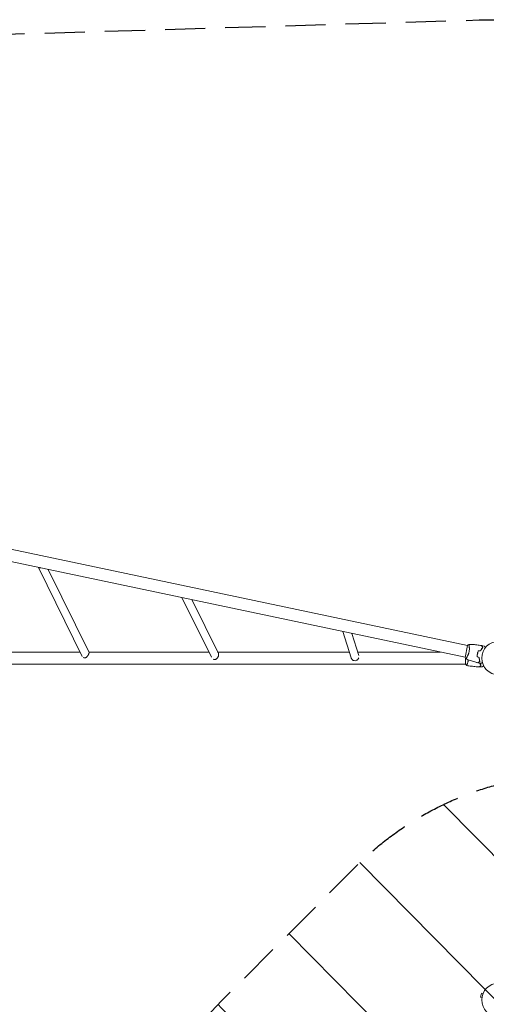
# Model space of a CAD drawing. Units: millimetres. Extents: x -4774 to 5410, y -4819 to 3103.
# Drawn here: x -2597 to -1121, y -14 to 3103 of the extents above; entities that cross this region are included whole.
import ezdxf

# ---------------------------------------------------------------- set-up
doc = ezdxf.new("R2010")
doc.units = ezdxf.units.MM
doc.header["$LTSCALE"] = 20
doc.linetypes.add('HIDDEN', pattern=[9.525, 6.35, -3.175])
for name, color, linetype in [('2d', 230, 'Continuous'), ('AS-Free_Space', 31, 'HIDDEN'), ('AS-Free_Space_Hatch', 31, 'Continuous'), ('AS-Safetyzone', 5, 'HIDDEN')]:
    doc.layers.add(name, color=color, linetype=linetype)

msp = doc.modelspace()

# ---------------------------------------------------------------- hatches: boundary and pattern name
at = {"layer": 'AS-Free_Space_Hatch'}
h = msp.add_hatch(dxfattribs=at)
h.set_pattern_fill('ANSI31', color=256, scale=100)
h.set_pattern_definition([(134.5466, (-541.24, -2823.33), (-226.276, -222.723), [])])
edge = h.paths.add_edge_path()
edge.add_line((-530, -1403.2), (-541.2, -2823.3))
edge.add_arc((-1541.2, -2815.4), 1000, 179.5466, 359.5466, ccw=False)
edge.add_line((-2541.2, -2807.5), (-2529.9, -1387.4))
edge.add_arc((-530, -1403.2), 2000, 135, 179.5466, ccw=False)
edge.add_line((-1944.2, 11), (-1532.2, 423))
edge.add_arc((-825.1, -284.1), 1000, -45, 135, ccw=False)
edge.add_line((-118, -991.2), (-530, -1403.2))
edge = h.paths.add_edge_path()
edge.add_line((1812, 1541), (3910, 1541))
edge.add_arc((3910, 541), 1000, 0, 90, ccw=False)
edge.add_arc((3910, 541), 1000, -90, 0, ccw=False)
edge.add_line((3910, -459), (1812, -459))
edge.add_arc((1812, 541), 1000, 180, 270, ccw=False)
edge.add_arc((1812, 541), 1000, 90, 180, ccw=False)

# ---------------------------------------------------------------- linework, layer by layer
at = {"layer": '2d', "lineweight": 0}
for p, q in [((-3200.6, 1548.3), (-1179.9, 1121.9)), ((-3117.5, 1491.9), (-1187.7, 1084.7)), ((-2537.6, 1369.3), (-2537.6, 1369.3)), ((-2537.6, 1369.3), (-2399.3, 1087.6)), ((-2506.7, 1363), (-2377.5, 1099.8)), ((-2083.5, 1273.7), (-1990.1, 1084.5)), ((-2052.4, 1267.2), (-1968.1, 1096.3)), ((-1574.4, 1166.3), (-1548.3, 1083)), ((-1546.3, 1160.4), (-1524.3, 1090.1)), ((-1179.8, 1122.3), (-1187.8, 1084.2)), ((-2406, 1101.2), (-2729.1, 1101.2)), ((-1998.4, 1101.2), (-2378.1, 1101.2)), ((-1554, 1101.2), (-1970.5, 1101.2)), ((-1265.9, 1101.2), (-1527.8, 1101.2)), ((-1174.8, 1120.8), (-1174.8, 1120.8)), ((-3252.1, 1063.2), (-1186, 1063.2)), ((-1186, 1080.3), (-1186, 1062.7)), ((-1182.6, 1083.6), (-1182.6, 1083.6)), ((-1180.9, 1063.2), (-1180.9, 1063.2)), ((-1135.8, 21.1), (-1139.1, 8.6)), ((-1134.5, 7.3), (-1139.1, 8.6)), ((-1131.1, 19.9), (-1135.8, 21.1)), ((-1134.7, 5.8), (-1134.7, 5.9)), ((-1134.7, 5.8), (-1134.7, 5.8)), ((-1130.6, 21.2), (-1130.5, 21.3)), ((-1130.5, 21.3), (-1130.5, 21.3))]:
    msp.add_line(p, q, dxfattribs=at)
for centre in [(-1082, 1082), (-1082, 0)]:
    msp.add_circle(centre, 53, dxfattribs=at)
for centre, major_axis, ratio, start_param, end_param in [((-2527.5, 1377.1), (11.2, 5.5), 0.679806, -2.509922, -2.263992), ((-2527.5, 1377.1), (11.2, 5.5), 0.679806, -2.263992, -2.053511), ((-2387.6, 1092.1), (11.2, 5.5), 0.679806, -2.730926, -2.263992), ((-2387.6, 1092.1), (11.2, 5.5), 0.679806, -2.263992, -2.018062), ((-1978.4, 1088.9), (11.2, 5.5), 0.864207, -2.515778, -2.114382), ((-1978.4, 1088.9), (11.2, 5.5), 0.864207, -2.114382, -1.868452), ((-1536.1, 1085.8), (11.9, 3.7), 0.972321, -2.334131, -2.088201), ((-1536.1, 1085.8), (11.9, 3.7), 0.972321, -2.088201, -1.517343)]:
    msp.add_ellipse(centre, major_axis=major_axis, ratio=ratio, start_param=start_param, end_param=end_param, dxfattribs=at)
for points, knots in [([(-2534.4, 1368.2), (-2534.8, 1368.2), (-2535.2, 1368.2), (-2535.8, 1368.3), (-2536, 1368.3), (-2536.3, 1368.4), (-2536.4, 1368.4), (-2536.8, 1368.6), (-2537, 1368.7), (-2537.4, 1369), (-2537.6, 1369.2), (-2537.7, 1369.5), (-2537.7, 1369.5), (-2537.7, 1369.6)], [0.042894349, 0.042894349, 0.042894349, 0.042894349, 0.0450806, 0.0450806, 0.046173725, 0.046173725, 0.04726685, 0.04726685, 0.0494531, 0.0494531, 0.05163935, 0.05163935, 0.052121824, 0.052121824, 0.052121824, 0.052121824]), ([(-1176.1, 1125.6), (-1176.1, 1125.6), (-1176.1, 1125.6), (-1176.1, 1125.6), (-1176, 1125.6), (-1176, 1125.6), (-1176, 1125.6), (-1175.9, 1125.6), (-1175.9, 1125.5), (-1175.8, 1125.3), (-1175.7, 1125), (-1175.5, 1124.2), (-1175.4, 1123.8), (-1175.2, 1123.1), (-1175.2, 1122.8), (-1174.9, 1121.5), (-1174.8, 1120.5), (-1174.6, 1119.1), (-1174.6, 1118.8), (-1174.5, 1118.2), (-1174.5, 1117.9), (-1174.4, 1117), (-1174.4, 1116.3), (-1174.3, 1115), (-1174.2, 1114.3), (-1174.2, 1113.2), (-1174.2, 1112.8), (-1174.2, 1112.1), (-1174.2, 1111.7), (-1174.2, 1109.8), (-1174.3, 1108.2), (-1174.6, 1105.7), (-1174.7, 1104.8), (-1174.9, 1103.2), (-1175.1, 1102.3), (-1175.3, 1101.5)], [0.12220864, 0.12220864, 0.12220864, 0.12220864, 0.12268837, 0.12268837, 0.12524335, 0.12524335, 0.12652085, 0.12652085, 0.12779834, 0.12779834, 0.13290832, 0.13290832, 0.13546331, 0.13546331, 0.1380183, 0.1380183, 0.14312827, 0.14312827, 0.14440577, 0.14440577, 0.14568326, 0.14568326, 0.14823825, 0.14823825, 0.15079324, 0.15079324, 0.15207073, 0.15207073, 0.15334823, 0.15334823, 0.15845821, 0.15845821, 0.16101319, 0.16101319, 0.16356818, 0.16356818, 0.16356818, 0.16356818]), ([(-1176, 1125.6), (-1172.7, 1125.5), (-1169.4, 1125.4), (-1161, 1124.8), (-1155.8, 1124.4), (-1145.6, 1123.2), (-1140.6, 1122.5), (-1135.6, 1121.6)], [0.059167, 0.059167, 0.059167, 0.059167, 10.001334, 10.001334, 25.653196, 25.653196, 40.963039, 40.963039, 40.963039, 40.963039]), ([(-2389.1, 1082.8), (-2388.5, 1083), (-2387.9, 1083.3), (-2386.8, 1084.1), (-2386.3, 1084.5), (-2385.5, 1085.1), (-2385.3, 1085.4), (-2384.8, 1085.8), (-2384.5, 1086.1), (-2383.8, 1086.9), (-2383.3, 1087.4), (-2382.6, 1088.2), (-2382.4, 1088.5), (-2382, 1089.1), (-2381.7, 1089.4), (-2381.1, 1090.3), (-2380.7, 1090.9), (-2380.1, 1091.8), (-2379.9, 1092.1), (-2379.6, 1092.7), (-2379.4, 1093), (-2378.9, 1093.9), (-2378.6, 1094.5), (-2378.1, 1095.6), (-2377.9, 1096.1), (-2377.7, 1096.8), (-2377.6, 1097.1), (-2377.5, 1097.5), (-2377.4, 1097.7), (-2377.3, 1098.3), (-2377.3, 1098.7), (-2377.3, 1099.1), (-2377.3, 1099.3), (-2377.4, 1099.5), (-2377.4, 1099.7), (-2377.5, 1099.8), (-2377.5, 1099.8), (-2377.5, 1099.8)], [0, 0, 0, 0, 0.00218475, 0.00218475, 0.00436951, 0.00436951, 0.00546189, 0.00546189, 0.00655426, 0.00655426, 0.00873902, 0.00873902, 0.00983139, 0.00983139, 0.01092377, 0.01092377, 0.01310853, 0.01310853, 0.0142009, 0.0142009, 0.01529328, 0.01529328, 0.01747804, 0.01747804, 0.01966279, 0.01966279, 0.02075517, 0.02075517, 0.02184754, 0.02184754, 0.0240323, 0.0240323, 0.02512468, 0.02512468, 0.02621705, 0.02621705, 0.02641888, 0.02641888, 0.02641888, 0.02641888]), ([(-1977.1, 1078), (-1976.5, 1078.3), (-1975.9, 1078.6), (-1974.7, 1079.3), (-1974.2, 1079.7), (-1973.4, 1080.4), (-1973.2, 1080.6), (-1972.7, 1081.1), (-1972.4, 1081.3), (-1971.7, 1082.1), (-1971.3, 1082.7), (-1970.7, 1083.6), (-1970.5, 1083.9), (-1970.1, 1084.5), (-1969.9, 1084.8), (-1969.4, 1085.7), (-1969, 1086.4), (-1968.6, 1087.4), (-1968.5, 1087.8), (-1968.2, 1088.4), (-1968.1, 1088.8), (-1967.8, 1089.8), (-1967.7, 1090.5), (-1967.5, 1091.8), (-1967.4, 1092.4), (-1967.4, 1093.3), (-1967.4, 1093.6), (-1967.5, 1094.2), (-1967.5, 1094.4), (-1967.7, 1095.2), (-1967.8, 1095.7), (-1968.1, 1096.2), (-1968.1, 1096.3), (-1968.1, 1096.3)], [0, 0, 0, 0, 0.00218475, 0.00218475, 0.00436951, 0.00436951, 0.00546189, 0.00546189, 0.00655426, 0.00655426, 0.00873902, 0.00873902, 0.00983139, 0.00983139, 0.01092377, 0.01092377, 0.01310853, 0.01310853, 0.0142009, 0.0142009, 0.01529328, 0.01529328, 0.01747804, 0.01747804, 0.01966279, 0.01966279, 0.02075517, 0.02075517, 0.02184754, 0.02184754, 0.0240323, 0.0240323, 0.02441577, 0.02441577, 0.02441577, 0.02441577]), ([(-1175.3, 1101.5), (-1175.4, 1100.6), (-1175.6, 1099.8), (-1176.1, 1098.2), (-1176.3, 1097.3), (-1176.7, 1096.2), (-1176.8, 1095.8), (-1177.1, 1095), (-1177.2, 1094.6), (-1177.6, 1093.5), (-1177.9, 1092.7), (-1178.5, 1091.3), (-1178.8, 1090.6), (-1179.4, 1089.3), (-1179.8, 1088.7), (-1180.7, 1086.9), (-1181.3, 1085.8), (-1182.2, 1084.3), (-1182.4, 1083.9), (-1183, 1083), (-1183.2, 1082.6), (-1184, 1081.5), (-1184.4, 1081), (-1184.9, 1080.3), (-1185, 1080.1), (-1185.3, 1079.9), (-1185.4, 1079.7), (-1185.5, 1079.7), (-1185.5, 1079.6), (-1185.6, 1079.6), (-1185.6, 1079.6), (-1185.7, 1079.6), (-1185.7, 1079.6), (-1185.7, 1079.6), (-1185.7, 1079.6), (-1185.7, 1079.6)], [0.16356818, 0.16356818, 0.16356818, 0.16356818, 0.1661247, 0.1661247, 0.16868122, 0.16868122, 0.16995948, 0.16995948, 0.17123774, 0.17123774, 0.17379425, 0.17379425, 0.17635077, 0.17635077, 0.17890729, 0.17890729, 0.18402032, 0.18402032, 0.18657684, 0.18657684, 0.18913336, 0.18913336, 0.19424639, 0.19424639, 0.19680291, 0.19680291, 0.19935943, 0.19935943, 0.20063769, 0.20063769, 0.20191595, 0.20191595, 0.20447247, 0.20447247, 0.20490292, 0.20490292, 0.20490292, 0.20490292]), ([(-1148.6, 1095.9), (-1148.9, 1094.4), (-1149.2, 1092.8), (-1149.4, 1090.5), (-1149.5, 1089.7), (-1149.6, 1088.2), (-1149.6, 1087.5), (-1149.6, 1086.7)], [0.009405818, 0.009405818, 0.009405818, 0.009405818, 0.01410835, 0.01410835, 0.016459616, 0.016459616, 0.018810883, 0.018810883, 0.018810883, 0.018810883]), ([(-1148.4, 1095.9), (-1148.7, 1094.3), (-1149, 1092.8), (-1149.2, 1090.6), (-1149.3, 1089.8), (-1149.4, 1088.3), (-1149.4, 1087.6), (-1149.4, 1086.8)], [0.009233803, 0.009233803, 0.009233803, 0.009233803, 0.013850802, 0.013850802, 0.016159301, 0.016159301, 0.0184678, 0.0184678, 0.0184678, 0.0184678]), ([(-1145.9, 1104.7), (-1146.4, 1103.4), (-1147, 1101.9), (-1147.7, 1099.7), (-1147.9, 1099), (-1148.3, 1097.5), (-1148.4, 1096.7), (-1148.6, 1095.9)], [0, 0, 0, 0, 0.004702909, 0.004702909, 0.007054363, 0.007054363, 0.009405818, 0.009405818, 0.009405818, 0.009405818]), ([(-1145.7, 1104.6), (-1146.3, 1103.2), (-1146.8, 1101.8), (-1147.5, 1099.6), (-1147.7, 1098.9), (-1148.1, 1097.4), (-1148.2, 1096.6), (-1148.4, 1095.9)], [0, 0, 0, 0, 0.004616902, 0.004616902, 0.006925353, 0.006925353, 0.009233803, 0.009233803, 0.009233803, 0.009233803]), ([(-1138.6, 1105.2), (-1138.1, 1106.3), (-1137.6, 1107.4), (-1136.5, 1109.4), (-1135.9, 1110.3), (-1134.7, 1112.1), (-1134.1, 1113), (-1133, 1114.5), (-1132.4, 1115.3), (-1131.9, 1115.9)], [0, 0, 0, 0, 0.00398181, 0.00398181, 0.00796362, 0.00796362, 0.01194542, 0.01194542, 0.01592723, 0.01592723, 0.01592723, 0.01592723]), ([(-1138.5, 1105), (-1138, 1106.1), (-1137.4, 1107.2), (-1136.3, 1109.3), (-1135.7, 1110.2), (-1134.8, 1111.6), (-1134.5, 1112), (-1133.9, 1112.9), (-1133.6, 1113.3), (-1132.8, 1114.5), (-1132.2, 1115.2), (-1131.6, 1115.9)], [0, 0, 0, 0, 0.00404294, 0.00404294, 0.00808588, 0.00808588, 0.01010735, 0.01010735, 0.01212882, 0.01212882, 0.01617176, 0.01617176, 0.01617176, 0.01617176]), ([(-1131.9, 1115.9), (-1132.3, 1116.6), (-1132.7, 1117.2), (-1133.4, 1118.3), (-1133.8, 1118.8), (-1134.2, 1119.5), (-1134.4, 1119.7), (-1134.6, 1120.1), (-1134.7, 1120.3), (-1135.1, 1120.8), (-1135.2, 1121.1), (-1135.4, 1121.3), (-1135.5, 1121.4), (-1135.5, 1121.5), (-1135.6, 1121.5), (-1135.6, 1121.6), (-1135.6, 1121.6), (-1135.6, 1121.6), (-1135.6, 1121.6), (-1135.6, 1121.6), (-1135.6, 1121.6), (-1135.6, 1121.6)], [0, 0, 0, 0, 0.00350666, 0.00350666, 0.00701332, 0.00701332, 0.00876665, 0.00876665, 0.01051997, 0.01051997, 0.01402663, 0.01402663, 0.01577996, 0.01577996, 0.01753329, 0.01753329, 0.02103995, 0.02103995, 0.02454661, 0.02454661, 0.02744921, 0.02744921, 0.02744921, 0.02744921]), ([(-1131.6, 1115.9), (-1132.1, 1116.5), (-1132.4, 1117.2), (-1133.2, 1118.3), (-1133.5, 1118.8), (-1134, 1119.5), (-1134.1, 1119.7), (-1134.4, 1120.1), (-1134.5, 1120.3), (-1134.8, 1120.8), (-1135, 1121), (-1135.2, 1121.3), (-1135.2, 1121.4), (-1135.3, 1121.4), (-1135.3, 1121.5), (-1135.3, 1121.5), (-1135.3, 1121.5), (-1135.3, 1121.5), (-1135.3, 1121.5), (-1135.3, 1121.6), (-1135.3, 1121.6), (-1135.3, 1121.6), (-1135.3, 1121.6), (-1135.3, 1121.6)], [0, 0, 0, 0, 0.0035063, 0.0035063, 0.0070126, 0.0070126, 0.00876575, 0.00876575, 0.0105189, 0.0105189, 0.0140252, 0.0140252, 0.01577835, 0.01577835, 0.01665493, 0.01665493, 0.0175315, 0.0175315, 0.02103781, 0.02103781, 0.02454411, 0.02454411, 0.0274484, 0.0274484, 0.0274484, 0.0274484]), ([(-1127.6, 1120.1), (-1127.6, 1120.1), (-1127.5, 1120.1), (-1127.5, 1120.1), (-1127.5, 1120.1), (-1127.5, 1120.1), (-1127.5, 1120.1), (-1127.5, 1120.1), (-1127.5, 1120.1), (-1127.4, 1120), (-1127.3, 1119.9), (-1127, 1119.7), (-1126.7, 1119.4), (-1126.1, 1118.9), (-1125.9, 1118.7), (-1125.5, 1118.3), (-1125.2, 1118), (-1124.4, 1117.3), (-1123.8, 1116.8), (-1123.1, 1116.1), (-1122.9, 1116), (-1122.8, 1115.9)], [0.03093242, 0.03093242, 0.03093242, 0.03093242, 0.03756195, 0.03756195, 0.04131815, 0.04131815, 0.04225719, 0.04225719, 0.04319624, 0.04319624, 0.04507434, 0.04507434, 0.04883054, 0.04883054, 0.05070863, 0.05070863, 0.05258673, 0.05258673, 0.05634293, 0.05634293, 0.05718798, 0.05718798, 0.05718798, 0.05718798]), ([(-1548.3, 1083), (-1548.2, 1082.7), (-1548.1, 1082.4), (-1547.9, 1081.7), (-1547.7, 1081.4), (-1547.4, 1080.7), (-1547.2, 1080.4), (-1546.9, 1079.8), (-1546.7, 1079.5), (-1546.1, 1078.6), (-1545.6, 1078), (-1544.6, 1077), (-1544.1, 1076.5), (-1543, 1075.6), (-1542.4, 1075.2), (-1541.7, 1074.8)], [0.02407184, 0.02407184, 0.02407184, 0.02407184, 0.02512468, 0.02512468, 0.02621705, 0.02621705, 0.02730943, 0.02730943, 0.02840181, 0.02840181, 0.03058656, 0.03058656, 0.03277132, 0.03277132, 0.03495607, 0.03495607, 0.03495607, 0.03495607]), ([(-1531.8, 1074.4), (-1530.9, 1074.8), (-1530, 1075.4), (-1529, 1076.2), (-1528.8, 1076.3), (-1528.4, 1076.7), (-1528.2, 1076.8), (-1527.6, 1077.4), (-1527.3, 1077.8), (-1526.6, 1078.6), (-1526.3, 1079), (-1525.8, 1079.7), (-1525.7, 1079.9), (-1525.4, 1080.4), (-1525.3, 1080.6), (-1524.8, 1081.6), (-1524.6, 1082.3), (-1524.3, 1083)], [0, 0, 0, 0, 0.00318055, 0.00318055, 0.00397569, 0.00397569, 0.00477083, 0.00477083, 0.0063611, 0.0063611, 0.00795138, 0.00795138, 0.00874652, 0.00874652, 0.00954165, 0.00954165, 0.01184411, 0.01184411, 0.01184411, 0.01184411]), ([(-1185.7, 1079.6), (-1186.3, 1080.8), (-1187, 1082.2), (-1187.6, 1083.7), (-1187.7, 1083.9), (-1187.8, 1084.2)], [0, 0, 0, 0, 4.405135, 4.405135, 5.108724, 5.108724, 5.108724, 5.108724]), ([(-1183.1, 1058.7), (-1183.9, 1059.8), (-1184.8, 1060.9), (-1185.8, 1062.3), (-1185.9, 1062.5), (-1186, 1062.7)], [0, 0, 0, 0, 4.405134, 4.405134, 5.108724, 5.108724, 5.108724, 5.108724]), ([(-1147, 1067.1), (-1150.2, 1067.9), (-1153.4, 1068.8), (-1161.6, 1071.1), (-1166.5, 1072.7), (-1176.2, 1076), (-1181, 1077.7), (-1185.7, 1079.6)], [0, 0, 0, 0, 10.001335, 10.001335, 25.652861, 25.652861, 40.963078, 40.963078, 40.963078, 40.963078]), ([(-1177.6, 1076.5), (-1177.6, 1076.3), (-1177.7, 1076.1), (-1177.7, 1075.5), (-1177.8, 1075.1), (-1178, 1073.9), (-1178.1, 1073.1), (-1178.4, 1071.6), (-1178.6, 1070.9), (-1178.9, 1069.5), (-1179.1, 1068.8), (-1179.6, 1066.8), (-1180, 1065.6), (-1180.6, 1064), (-1180.7, 1063.5), (-1181.1, 1062.6), (-1181.3, 1062.1), (-1181.8, 1060.9), (-1182, 1060.3), (-1182.4, 1059.5), (-1182.5, 1059.3), (-1182.7, 1059), (-1182.8, 1058.9), (-1182.9, 1058.8), (-1182.9, 1058.7), (-1183, 1058.7), (-1183, 1058.7), (-1183, 1058.7), (-1183, 1058.7), (-1183.1, 1058.7), (-1183.1, 1058.7), (-1183.1, 1058.7)], [0.16928999, 0.16928999, 0.16928999, 0.16928999, 0.16995948, 0.16995948, 0.17123774, 0.17123774, 0.17379425, 0.17379425, 0.17635077, 0.17635077, 0.17890729, 0.17890729, 0.18402032, 0.18402032, 0.18657684, 0.18657684, 0.18913336, 0.18913336, 0.19424639, 0.19424639, 0.19680291, 0.19680291, 0.19935943, 0.19935943, 0.20063769, 0.20063769, 0.20191595, 0.20191595, 0.20447247, 0.20447247, 0.20490292, 0.20490292, 0.20490292, 0.20490292]), ([(-1149.3, 1089), (-1149.4, 1088.3), (-1149.5, 1087.5), (-1149.6, 1086.7), (-1149.6, 1086.7), (-1149.6, 1086.7)], [0.002282418, 0.002282418, 0.002282418, 0.002282418, 0.004616902, 0.004616902, 0.004682791, 0.004682791, 0.004682791, 0.004682791]), ([(-1141.3, 1070.9), (-1141.9, 1070.4), (-1142.5, 1070.1), (-1143.7, 1069.3), (-1144.2, 1069), (-1144.9, 1068.5), (-1145.1, 1068.4), (-1145.5, 1068.1), (-1145.7, 1068), (-1146.2, 1067.7), (-1146.4, 1067.5), (-1146.7, 1067.3), (-1146.8, 1067.3), (-1146.9, 1067.2), (-1146.9, 1067.2), (-1146.9, 1067.2), (-1146.9, 1067.2), (-1147, 1067.2), (-1147, 1067.1), (-1147, 1067.1), (-1147, 1067.1), (-1147, 1067.1)], [0, 0, 0, 0, 0.00350666, 0.00350666, 0.00701332, 0.00701332, 0.00876665, 0.00876665, 0.01051997, 0.01051997, 0.01402663, 0.01402663, 0.01577996, 0.01577996, 0.01753329, 0.01753329, 0.02103995, 0.02103995, 0.02454661, 0.02454661, 0.02744921, 0.02744921, 0.02744921, 0.02744921]), ([(-1141, 1070.8), (-1141.7, 1070.4), (-1142.3, 1070), (-1143.4, 1069.2), (-1143.9, 1068.9), (-1144.6, 1068.5), (-1144.8, 1068.3), (-1145.2, 1068), (-1145.4, 1067.9), (-1145.9, 1067.6), (-1146.2, 1067.4), (-1146.4, 1067.3), (-1146.5, 1067.2), (-1146.6, 1067.2), (-1146.6, 1067.1), (-1146.6, 1067.1), (-1146.6, 1067.1), (-1146.7, 1067.1), (-1146.7, 1067.1), (-1146.7, 1067.1), (-1146.7, 1067.1), (-1146.7, 1067.1), (-1146.7, 1067.1), (-1146.7, 1067.1)], [0, 0, 0, 0, 0.0035063, 0.0035063, 0.0070126, 0.0070126, 0.00876575, 0.00876575, 0.0105189, 0.0105189, 0.0140252, 0.0140252, 0.01577835, 0.01577835, 0.01665493, 0.01665493, 0.0175315, 0.0175315, 0.02103781, 0.02103781, 0.02454411, 0.02454411, 0.0274484, 0.0274484, 0.0274484, 0.0274484]), ([(-1143.2, 1083.4), (-1143.1, 1082.2), (-1143.1, 1081), (-1142.9, 1078.7), (-1142.7, 1077.6), (-1142.4, 1075.5), (-1142.2, 1074.5), (-1141.7, 1072.6), (-1141.5, 1071.7), (-1141.3, 1070.9)], [0, 0, 0, 0, 0.00398181, 0.00398181, 0.00796362, 0.00796362, 0.01194542, 0.01194542, 0.01592723, 0.01592723, 0.01592723, 0.01592723]), ([(-1143, 1083.6), (-1142.9, 1082.3), (-1142.9, 1081.1), (-1142.7, 1078.7), (-1142.5, 1077.6), (-1142.3, 1076), (-1142.2, 1075.5), (-1142, 1074.5), (-1141.9, 1074), (-1141.5, 1072.5), (-1141.3, 1071.6), (-1141, 1070.8)], [0, 0, 0, 0, 0.00404294, 0.00404294, 0.00808588, 0.00808588, 0.01010735, 0.01010735, 0.01212882, 0.01212882, 0.01617176, 0.01617176, 0.01617176, 0.01617176]), ([(-1140.6, 1065.6), (-1140.5, 1065.2), (-1140.3, 1064.8), (-1139.8, 1063.4), (-1139.4, 1062.5), (-1138.6, 1060.7), (-1138.2, 1059.9), (-1137.8, 1059.1)], [0.006368431, 0.006368431, 0.006368431, 0.006368431, 0.007963616, 0.007963616, 0.011945424, 0.011945424, 0.015927232, 0.015927232, 0.015927232, 0.015927232]), ([(-1140.4, 1065.6), (-1140.3, 1065.2), (-1140.1, 1064.8), (-1139.8, 1064), (-1139.6, 1063.5), (-1139.2, 1062.5), (-1139, 1062), (-1138.4, 1060.7), (-1138, 1059.8), (-1137.6, 1059.1)], [0.006614635, 0.006614635, 0.006614635, 0.006614635, 0.008085879, 0.008085879, 0.010107348, 0.010107348, 0.012128818, 0.012128818, 0.016171757, 0.016171757, 0.016171757, 0.016171757]), ([(-1132.9, 1067.3), (-1133.1, 1067.2), (-1133.3, 1067.2), (-1134.3, 1066.8), (-1135, 1066.6), (-1136.1, 1066.2), (-1136.4, 1066.1), (-1137, 1065.9), (-1137.3, 1065.9), (-1137.8, 1065.7), (-1138, 1065.6), (-1138.4, 1065.5), (-1138.5, 1065.4), (-1138.8, 1065.4), (-1138.9, 1065.3), (-1138.9, 1065.3), (-1138.9, 1065.3), (-1139, 1065.3), (-1139, 1065.3), (-1139, 1065.3), (-1139, 1065.3), (-1139, 1065.3), (-1139, 1065.3), (-1139, 1065.3)], [0.00292306, 0.00292306, 0.00292306, 0.00292306, 0.00379004, 0.00379004, 0.00758008, 0.00758008, 0.0094751, 0.0094751, 0.01137012, 0.01137012, 0.01326514, 0.01326514, 0.01516016, 0.01516016, 0.01705518, 0.01705518, 0.01800269, 0.01800269, 0.0189502, 0.0189502, 0.02274024, 0.02274024, 0.02935902, 0.02935902, 0.02935902, 0.02935902]), ([(-1142.6, 1054.3), (-1145.9, 1054.4), (-1149.2, 1054.6), (-1157.7, 1055.3), (-1162.9, 1055.8), (-1173, 1057.1), (-1178, 1057.8), (-1183, 1058.7)], [0, 0, 0, 0, 10.001335, 10.001335, 25.652861, 25.652861, 40.904303, 40.904303, 40.904303, 40.904303]), ([(-1137.8, 1059.1), (-1138.4, 1058.6), (-1138.9, 1058.1), (-1139.8, 1057.1), (-1140.2, 1056.7), (-1140.8, 1056.1), (-1141, 1055.9), (-1141.4, 1055.6), (-1141.5, 1055.4), (-1141.9, 1055), (-1142.2, 1054.8), (-1142.4, 1054.5), (-1142.5, 1054.5), (-1142.5, 1054.4), (-1142.6, 1054.4), (-1142.6, 1054.3), (-1142.6, 1054.3), (-1142.6, 1054.3), (-1142.6, 1054.3), (-1142.6, 1054.3), (-1142.6, 1054.3), (-1142.6, 1054.3)], [0, 0, 0, 0, 0.00350666, 0.00350666, 0.00701332, 0.00701332, 0.00876665, 0.00876665, 0.01051997, 0.01051997, 0.01402663, 0.01402663, 0.01577996, 0.01577996, 0.01753329, 0.01753329, 0.02103995, 0.02103995, 0.02454661, 0.02454661, 0.02744921, 0.02744921, 0.02744921, 0.02744921]), ([(-1137.6, 1059.1), (-1138.1, 1058.5), (-1138.6, 1058), (-1139.6, 1057.1), (-1140, 1056.6), (-1140.6, 1056.1), (-1140.8, 1055.9), (-1141.1, 1055.6), (-1141.3, 1055.4), (-1141.7, 1055), (-1141.9, 1054.8), (-1142.1, 1054.5), (-1142.2, 1054.5), (-1142.3, 1054.4), (-1142.3, 1054.4), (-1142.3, 1054.4), (-1142.3, 1054.4), (-1142.3, 1054.3), (-1142.3, 1054.3), (-1142.3, 1054.3), (-1142.4, 1054.3), (-1142.4, 1054.3), (-1142.4, 1054.3), (-1142.4, 1054.3)], [0, 0, 0, 0, 0.0035063, 0.0035063, 0.0070126, 0.0070126, 0.00876575, 0.00876575, 0.0105189, 0.0105189, 0.0140252, 0.0140252, 0.01577835, 0.01577835, 0.01665493, 0.01665493, 0.0175315, 0.0175315, 0.02103781, 0.02103781, 0.02454411, 0.02454411, 0.0274484, 0.0274484, 0.0274484, 0.0274484]), ([(-1128.9, 1057.3), (-1129.1, 1057.2), (-1129.2, 1057.1), (-1130.1, 1056.6), (-1130.8, 1056.2), (-1131.8, 1055.6), (-1132, 1055.5), (-1132.6, 1055.2), (-1132.8, 1055), (-1133.3, 1054.8), (-1133.5, 1054.6), (-1133.9, 1054.4), (-1134, 1054.3), (-1134.2, 1054.2), (-1134.3, 1054.2), (-1134.4, 1054.1), (-1134.4, 1054.1), (-1134.4, 1054.1), (-1134.4, 1054.1), (-1134.4, 1054.1), (-1134.4, 1054.1), (-1134.4, 1054.1), (-1134.4, 1054.1), (-1134.4, 1054.1)], [0.00292306, 0.00292306, 0.00292306, 0.00292306, 0.00379004, 0.00379004, 0.00758008, 0.00758008, 0.0094751, 0.0094751, 0.01137012, 0.01137012, 0.01326514, 0.01326514, 0.01516016, 0.01516016, 0.01705518, 0.01705518, 0.01800269, 0.01800269, 0.0189502, 0.0189502, 0.02274024, 0.02274024, 0.02935902, 0.02935902, 0.02935902, 0.02935902])]:
    msp.add_open_spline(points, degree=3, knots=knots, dxfattribs=at)
msp.add_rational_spline([(-2534.4, 1368.2), (-2533.5, 1368.2), (-2532.7, 1368.3), (-2531.9, 1368.3)], [1, 0.999764423688, 0.999588837484, 0.999473241389], degree=3, dxfattribs=at)
for points in [[(-1179.8, 1122.3), (-1178.6, 1123.5), (-1177.3, 1124.7), (-1176.1, 1125.6)], [(-1149.2, 1091.4), (-1149.3, 1090.6), (-1149.4, 1089.8), (-1149.5, 1089)], [(-1149.2, 1091.4), (-1149.1, 1091.4), (-1149.1, 1091.4), (-1149.1, 1091.4)], [(-1145.9, 1104.7), (-1143.5, 1104.9), (-1141, 1105), (-1138.6, 1105.2)], [(-1145.7, 1104.6), (-1143.3, 1104.7), (-1140.9, 1104.8), (-1138.5, 1105)], [(-1138.1, 1105.8), (-1138.2, 1105.9), (-1138.2, 1105.9), (-1138.3, 1106)], [(-1138.2, 1105.6), (-1138.2, 1105.7), (-1138.3, 1105.7), (-1138.3, 1105.8)], [(-1136, 1110.1), (-1135.9, 1110.1), (-1135.8, 1110.1), (-1135.8, 1110.1)], [(-1135.3, 1121.6), (-1132.7, 1121.1), (-1130.1, 1120.6), (-1127.6, 1120.1)], [(-1149.6, 1086.7), (-1147.5, 1085.6), (-1145.3, 1084.5), (-1143.2, 1083.4)], [(-1149.4, 1086.8), (-1147.3, 1085.7), (-1145.1, 1084.7), (-1143, 1083.6)], [(-1139, 1065.3), (-1141.6, 1065.8), (-1144.2, 1066.4), (-1146.7, 1067.1)], [(-1142, 1070.4), (-1142, 1070.3), (-1142, 1070.2), (-1142, 1070.2)], [(-1141.9, 1070.5), (-1141.8, 1070.4), (-1141.8, 1070.4), (-1141.8, 1070.3)], [(-1134.4, 1054.1), (-1137.1, 1054.1), (-1139.7, 1054.2), (-1142.4, 1054.3)]]:
    msp.add_open_spline(points, degree=3, dxfattribs=at)
at = {"layer": 'AS-Free_Space', "flags": 128}
msp.add_lwpolyline([(-530, -1403.2), (-541.2, -2823.3, -1), (-2541.2, -2807.5), (-2529.9, -1387.4, -0.196856), (-1944.2, 11), (-1532.2, 423, -1), (-118, -991.2), (-530, -1403.2)], format="xyb", dxfattribs=at)
at = {"layer": 'AS-Safetyzone', "flags": 128}
msp.add_lwpolyline([(3620, -1072.1, -0.191123), (3414.9, -2159.3, -0.069366), (3219.6, -2524.6, -0.167748), (2552.2, -3240.7, -0.226221), (1327.6, -3650.2, -0.12184), (607.3, -3659.6, -0.164203), (-239.6, -3208.9), (-244.5, -3826.9, -0.414214), (-1252.4, -4819), (-1865.5, -4814.1, -0.414214), (-2857.5, -3806.2), (-2849.6, -2803.9, -0.208526), (-3335.3, -1707.6, -0.074319), (-3161.2, -493.6), (-3626.8, -380.9, -0.376201), (-4765.2, 1235.8), (-4716.1, 1697.5, -0.374868), (-3269.6, 3037.9), (-1142.7, 3101.9, -0.105199), (-315.2, 2951.7, -0.096474), (250.2, 2775.8, -0.096992), (823.2, 2888), (1700.8, 2888, -0.22801), (2887.6, 2317.1), (2940.3, 2317.1, -0.213487), (4058.7, 1817), (4410, 1817, -0.414214), (5410, 817), (5410, 265, -0.414214), (4410, -735), (4058.4, -735, -0.092974)], format="xyb", close=True, dxfattribs=at)

doc.saveas('drawing.dxf')
